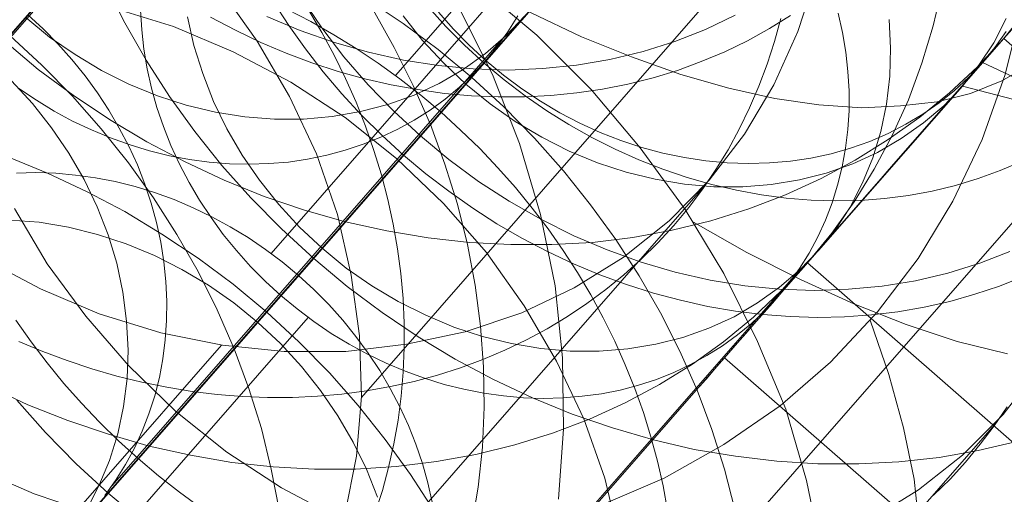
# Model space of a CAD drawing. Units: millimetres. Extents: x 23337 to 33736, y 10449 to 17649.
# Drawn here: x 25175 to 25183, y 13998 to 14002 of the extents above; entities that cross this region are included whole.
import ezdxf

# ---------------------------------------------------------------- set-up
doc = ezdxf.new("R2010")
doc.units = ezdxf.units.MM
doc.layers.add('beslag', color=253, linetype='Continuous', lineweight=9)

msp = doc.modelspace()

# ---------------------------------------------------------------- linework, layer by layer
at = {"layer": 'beslag', "flags": 128}
for points in [[(25179.6129, 14007.0175), (25179.7539, 14007.1784), (25179.8917, 14007.3361), (25180.0244, 14007.4888), (25180.1522, 14007.6348), (25180.275, 14007.7758), (25180.3928, 14007.9102), (25180.5056, 14008.0397), (25180.6135, 14008.1625), (25180.7147, 14008.2786), (25180.8093, 14008.3881), (25180.8989, 14008.4894), (25180.9819, 14008.584), (25181.0582, 14008.6719), (25181.1279, 14008.7516), (25181.1893, 14008.8229), (25181.2457, 14008.886), (25181.2939, 14008.9424), (25181.3353, 14008.9888), (25181.3685, 14009.027), (25180.0543, 14007.5219), (25173.1578, 13999.6265)], [(25178.6181, 14006.8949), (25178.4503, 14006.9576), (25178.2859, 14007.0152), (25178.1214, 14007.0677), (25177.9604, 14007.1135), (25177.8028, 14007.1542), (25177.6452, 14007.1881), (25177.4926, 14007.2169), (25178.4672, 14005.7016), (25171.2519, 13997.4405)], [(25182.0571, 14005.2542), (25182.2028, 14005.422), (25182.3452, 14005.583), (25182.4825, 14005.7406), (25182.613, 14005.8898), (25182.7384, 14006.0338), (25182.8588, 14006.1711), (25182.9723, 14006.3016), (25183.0791, 14006.4254), (25183.1808, 14006.5389), (25183.274, 14006.6474), (25183.3605, 14006.7457), (25183.4384, 14006.8355), (25183.5113, 14006.9186), (25183.574, 14006.9915), (25183.63, 14007.0542), (25183.6774, 14007.1101), (25183.7181, 14007.1559), (25183.7486, 14007.1915), (25182.435, 14005.6847), (25175.2197, 13997.4236)], [(25182.1343, 14007.1861), (25182.4604, 14006.6677), (25182.7447, 14006.1409), (25182.9788, 14005.5891), (25183.1628, 14005.0289), (25183.2966, 14004.4603), (25183.3718, 14003.8833), (25183.3969, 14003.3147), (25183.3718, 14002.7462), (25183.2966, 14002.1943), (25183.1628, 14001.6592), (25182.9788, 14001.1407), (25182.7447, 14000.6474), (25182.4688, 14000.1875), (25182.1427, 13999.7611), (25181.7664, 13999.3597), (25181.365, 13999.0085), (25180.9135, 13998.6992), (25180.4369, 13998.4316), (25179.9352, 13998.2142)], [(25178.9193, 14006.2243), (25178.7716, 14006.055), (25178.6206, 14005.8825), (25178.4679, 14005.7066), (25178.3119, 14005.5273), (25178.1526, 14005.3465), (25177.9933, 14005.1623), (25177.8307, 14004.9781), (25177.6681, 14004.7906), (25177.5055, 14004.6031), (25177.3412, 14004.4156), (25177.1769, 14004.228), (25177.0126, 14004.0389), (25176.8483, 14003.8514), (25176.6857, 14003.6655), (25176.5247, 14003.4813), (25176.3654, 14003.2971), (25176.2061, 14003.1162), (25176.0502, 14002.9387), (25175.8975, 14002.7628), (25176.5861, 14003.551), (25169.6897, 13995.6556)], [(25179.5924, 13998.2644), (25179.6342, 13998.8246), (25179.6258, 13999.3932), (25179.5673, 13999.9701), (25179.4503, 14000.5387), (25179.283, 14001.1073), (25179.0656, 14001.6592), (25178.7981, 14002.1943), (25178.4803, 14002.7127), (25178.1291, 14003.2144), (25177.7278, 14003.6743), (25177.293, 14004.1091), (25176.8331, 14004.5104), (25176.3314, 14004.8616), (25175.8046, 14005.1794), (25175.2611, 14005.4469)], [(25178.2919, 14001.6504), (25181.5715, 14005.4049)], [(25181.374, 14004.4711), (25181.2198, 14004.2948), (25181.0621, 14004.1135), (25180.9011, 14003.9287), (25180.7367, 14003.7423), (25180.5706, 14003.5508), (25180.4011, 14003.3575), (25180.2316, 14003.1626), (25180.0587, 14002.966), (25179.8876, 14002.7677), (25179.713, 14002.5694), (25179.5401, 14002.3711), (25179.3672, 14002.1728), (25179.1943, 14001.9762), (25179.0231, 14001.7796), (25178.8537, 14001.5846), (25178.6842, 14001.3914), (25178.5181, 14001.2016), (25178.3553, 14001.0151), (25179.0147, 14001.7694), (25171.7994, 13993.5083)], [(25177.2974, 14000.2285), (25180.577, 14003.983)], [(25174.8598, 14003.9669), (25175.3197, 14003.7245), (25175.7545, 14003.4318), (25176.1642, 14003.1057), (25176.5404, 14002.7462), (25176.8833, 14002.3532), (25177.1843, 14001.9267), (25177.4435, 14001.4836), (25177.6609, 14001.0237), (25177.8281, 14000.5387), (25177.9368, 14000.0537), (25178.0037, 13999.5688), (25178.0204, 13999.0838), (25177.9786, 13998.6072), (25177.8866, 13998.1389)], [(25181.6934, 13997.8447), (25181.5764, 13998.4132), (25181.4091, 13998.9818), (25181.1834, 13999.5253), (25180.9158, 14000.0688), (25180.6064, 14000.5789), (25180.2469, 14001.0722), (25179.8539, 14001.5405), (25179.4191, 14001.9753), (25178.9508, 14002.3682), (25178.4491, 14002.7278), (25177.9307, 14003.0455), (25177.3872, 14003.3131), (25176.827, 14003.5389), (25176.2584, 14003.7145), (25175.6815, 14003.8399), (25175.0962, 14003.9151)], [(25181.7087, 14003.8381), (25181.795, 14003.6838), (25181.8763, 14003.5294), (25181.9526, 14003.3768), (25182.0223, 14003.2258), (25182.0854, 14003.0748), (25182.1418, 14002.9271), (25182.1932, 14002.781), (25180.577, 14003.5626), (25173.6805, 13995.6672)], [(25175.2079, 14001.9707), (25176.7766, 14003.7669)], [(25173.3976, 13999.8779), (25176.6772, 14003.6324)], [(25178.0204, 13999.0754), (25181.7748, 14003.3816)], [(25183.3551, 14001.7344), (25183.1377, 14001.609), (25182.8868, 14001.5086), (25182.6193, 14001.4418), (25182.3266, 14001.4083), (25182.0172, 14001.3916), (25181.6744, 14001.4167), (25181.3232, 14001.4668), (25180.9553, 14001.5505), (25180.5707, 14001.6592), (25180.1777, 14001.8013), (25179.7764, 14001.9602), (25179.375, 14002.1525), (25178.9569, 14002.3782), (25178.5472, 14002.6124)], [(25174.9936, 14000.1875), (25175.4534, 13999.945), (25175.9217, 13999.7444), (25176.415, 13999.5939), (25176.9083, 13999.4935), (25177.4017, 13999.4433), (25177.895, 13999.4433), (25178.38, 13999.5019), (25178.8482, 13999.6022), (25179.2997, 13999.7527), (25179.7178, 13999.9534), (25180.1108, 14000.1959), (25180.4787, 14000.4885), (25180.7965, 14000.8146), (25181.0808, 14001.1825), (25181.3149, 14001.5755), (25181.5072, 14002.002), (25181.6493, 14002.4451)], [(25182.6598, 14002.356), (25182.587, 14002.0495), (25182.4959, 14001.7492), (25182.3898, 14001.4579), (25182.2623, 14001.1757), (25182.1167, 14000.9026), (25181.9559, 14000.6417), (25181.7769, 14000.3899), (25181.5827, 14000.1532), (25181.5827, 14000.1532), (25181.3733, 13999.9287), (25181.1518, 13999.7193), (25180.9121, 13999.5221), (25180.6633, 13999.3431), (25180.3994, 13999.1792), (25180.1263, 13999.0336), (25179.8411, 13998.9031), (25179.5468, 13998.7909), (25179.2433, 13998.6968), (25178.9339, 13998.621), (25178.6183, 13998.5633), (25178.2967, 13998.5239), (25177.972, 13998.5026), (25177.6443, 13998.5026), (25177.3136, 13998.5208), (25176.9829, 13998.5572), (25176.6522, 13998.6149), (25176.3215, 13998.6877), (25175.9968, 13998.7818), (25175.6721, 13998.891), (25175.3536, 13999.0184), (25175.041, 13999.1641)], [(25175.046, 14002.3515), (25175.5393, 14002.3014), (25176.0327, 14002.1927), (25176.5176, 14002.0421), (25176.9942, 14001.8415), (25177.4541, 14001.599), (25177.8889, 14001.3147), (25178.2986, 14000.9886), (25178.6749, 14000.629), (25179.0177, 14000.2361), (25179.3187, 13999.8096), (25179.578, 13999.3665), (25179.7954, 13998.9066), (25179.9626, 13998.43), (25180.0796, 13997.945)], [(25175.9745, 14002.3756), (25176.1273, 14002.0729), (25176.2985, 14001.7734), (25176.485, 14001.483), (25176.6867, 14001.2048), (25176.9038, 14000.9327), (25177.1361, 14000.6729), (25177.3806, 14000.4253), (25177.6374, 14000.1868), (25177.9034, 13999.9637), (25178.1846, 13999.7558), (25178.4719, 13999.5602), (25178.7685, 13999.3829), (25179.0741, 13999.2209), (25179.386, 13999.0741), (25179.7039, 13998.9427), (25180.0248, 13998.8326), (25180.3519, 13998.7379), (25180.679, 13998.6614), (25181.0092, 13998.6064), (25181.3393, 13998.5667), (25181.6664, 13998.5453), (25181.9935, 13998.5453), (25182.3145, 13998.5606), (25182.6354, 13998.5973), (25182.9472, 13998.6523), (25183.256, 13998.7256)], [(25183.3096, 14000.044), (25183.1181, 13999.9677), (25182.9215, 13999.9016), (25182.7198, 13999.844), (25182.5147, 13999.7982), (25182.3062, 13999.7626), (25182.0944, 13999.7372), (25181.8791, 13999.7219), (25181.6638, 13999.7168), (25181.4452, 13999.7236), (25181.2266, 13999.7406), (25181.0079, 13999.7677), (25180.7876, 13999.805), (25180.5689, 13999.8541), (25180.352, 13999.9118), (25180.1367, 13999.9795), (25179.9232, 14000.0575), (25179.713, 14000.1457), (25179.5045, 14000.244), (25179.3011, 14000.3507), (25179.1011, 14000.466), (25178.9079, 14000.5914), (25178.7181, 14000.7253), (25178.5333, 14000.866), (25178.3553, 14001.0151), (25178.1842, 14001.1711), (25178.0198, 14001.3355), (25177.8621, 14001.505), (25177.713, 14001.6813), (25177.5706, 14001.8643), (25177.4384, 14002.0524), (25177.313, 14002.244)], [(25183.201, 14000.2449), (25182.9595, 14000.1502), (25182.7057, 14000.0707), (25182.4459, 14000.0095), (25182.18, 13999.9667), (25181.911, 13999.9423), (25181.6358, 13999.9331), (25181.3607, 13999.9423), (25181.0825, 13999.9698), (25180.8044, 14000.0157), (25180.5262, 14000.0799), (25180.2541, 14000.1593), (25179.982, 14000.2572), (25179.7161, 14000.3703), (25179.4532, 14000.5017), (25179.1995, 14000.6454), (25178.9549, 14000.8043), (25178.7165, 14000.9786), (25178.4903, 14001.1681), (25178.2763, 14001.3668), (25178.0715, 14001.5777), (25177.8789, 14001.8009), (25177.7016, 14002.0332), (25177.5396, 14002.2747)], [(25181.0031, 13998.1815), (25180.9205, 13998.5025), (25180.8196, 13998.8204), (25180.7004, 13999.1353), (25180.5629, 13999.4471), (25180.41, 13999.7528), (25180.2388, 14000.0493), (25180.0524, 14000.3397), (25179.8506, 14000.6179), (25179.6336, 14000.8899), (25179.4012, 14001.1498), (25179.1567, 14001.4004), (25178.8999, 14001.6358), (25178.6309, 14001.859), (25178.3527, 14002.0668), (25178.0654, 14002.2625)], [(25175.1685, 14001.9251), (25175.4355, 14001.7006), (25175.7146, 14001.4943), (25176.0059, 14001.3001), (25176.3033, 14001.1211), (25176.6097, 14000.9603), (25176.9222, 14000.8147), (25177.2408, 14000.6842), (25177.5624, 14000.575), (25177.8901, 14000.4809), (25178.2208, 14000.4081), (25178.5516, 14000.3535), (25178.8823, 14000.3171), (25179.213, 14000.2988), (25179.5407, 14000.2988), (25179.8653, 14000.3171), (25180.187, 14000.3565), (25180.5025, 14000.4141), (25180.812, 14000.49), (25181.1154, 14000.5841), (25181.4067, 14000.6963), (25181.6919, 14000.8268), (25181.965, 14000.9755), (25182.2289, 14001.1393), (25182.4808, 14001.3183), (25182.7174, 14001.5125), (25182.942, 14001.7219), (25183.1513, 14001.9464), (25183.3455, 14002.1861)], [(25176.254, 14002.1728), (25176.2624, 14002.0177), (25176.2791, 14001.8613), (25176.3057, 14001.7049), (25176.3406, 14001.5498), (25176.3839, 14001.3948), (25176.4356, 14001.2425), (25176.4956, 14001.0917), (25176.5641, 14000.9422), (25176.6409, 14000.797), (25176.7247, 14000.6531), (25176.8169, 14000.5148), (25176.9147, 14000.3807), (25177.0208, 14000.2508), (25177.1326, 14000.1251), (25177.2513, 14000.005), (25177.3742, 13999.8918), (25177.5041, 13999.7843), (25177.6382, 13999.6837), (25177.7765, 13999.5888), (25177.9203, 13999.5022), (25178.067, 13999.4225), (25178.2165, 13999.3499), (25178.3687, 13999.2857), (25178.5238, 13999.2298), (25178.6802, 13999.1809), (25178.838, 13999.1418), (25178.9959, 13999.1111), (25179.1551, 13999.0887), (25179.3143, 13999.0747), (25179.4722, 13999.0692), (25179.6286, 13999.0733), (25179.7836, 13999.0859), (25179.9359, 13999.1069), (25180.0867, 13999.1362), (25180.2334, 13999.1753), (25180.3759, 13999.2214), (25180.5155, 13999.2773), (25180.6496, 13999.3401), (25180.7795, 13999.4114), (25180.9052, 13999.4896), (25181.024, 13999.5762), (25181.1357, 13999.6684), (25181.2419, 13999.7689), (25181.341, 13999.8751), (25181.4346, 13999.9882), (25181.5184, 14000.107), (25181.5966, 14000.2313), (25181.6651, 14000.3612), (25181.7265, 14000.4953), (25181.7796, 14000.6335), (25181.8243, 14000.7746), (25181.8606, 14000.9213), (25181.8872, 14001.0693), (25181.9053, 14001.2202), (25181.9151, 14001.3724), (25181.9151, 14001.5275), (25181.9067, 14001.6825), (25181.89, 14001.8389), (25181.8634, 14001.994), (25181.8285, 14002.149)], [(25180.4653, 13998.1738), (25180.4303, 13998.3708), (25180.3856, 13998.5663), (25180.3326, 13998.7619), (25180.2725, 13998.956), (25180.2041, 13999.1488), (25180.1272, 13999.3387), (25180.0434, 13999.5273), (25179.9512, 13999.7131), (25179.8521, 13999.896), (25179.7445, 14000.0748), (25179.6314, 14000.2508), (25179.5113, 14000.424), (25179.3828, 14000.5916), (25179.2501, 14000.7551), (25179.109, 14000.9129), (25178.9637, 14001.0665), (25178.8115, 14001.2146), (25178.655, 14001.3571), (25178.493, 14001.4939), (25178.3254, 14001.6252), (25178.1536, 14001.7495), (25177.9776, 14001.8669), (25177.7988, 14001.9772), (25177.6145, 14002.082), (25177.4287, 14002.1784)], [(25178.128, 13998.153), (25178.1862, 13998.3332), (25178.2361, 13998.5175), (25178.2777, 13998.7046), (25178.311, 13998.8945), (25178.3359, 13999.0857), (25178.3525, 13999.2798), (25178.3608, 13999.4752), (25178.3608, 13999.672), (25178.3511, 13999.8688), (25178.3331, 14000.067), (25178.3068, 14000.2652), (25178.2721, 14000.4634), (25178.2292, 14000.6602), (25178.1779, 14000.857), (25178.1183, 14001.0525), (25178.0518, 14001.2451), (25177.9755, 14001.4378), (25177.8924, 14001.6263), (25177.8009, 14001.8134), (25177.7025, 14001.9963), (25177.5958, 14002.1765)], [(25178.8974, 13998.0475), (25178.9521, 13998.36), (25178.9854, 13998.6786), (25179.0006, 13999.0002), (25178.9945, 13999.3219), (25178.9703, 13999.6465), (25178.9278, 13999.9742), (25178.8671, 14000.2988), (25178.7852, 14000.6235), (25178.6851, 14000.9421), (25178.5698, 14001.2607), (25178.4332, 14001.5702), (25178.2815, 14001.8766), (25178.1116, 14002.177)], [(25178.5537, 14002.1982), (25178.6943, 14002.0423), (25178.8435, 14001.8931), (25178.9994, 14001.7507), (25179.1604, 14001.6168), (25179.3282, 14001.4897), (25179.4994, 14001.3694), (25179.6774, 14001.2592), (25179.8604, 14001.1558), (25180.0452, 14001.0626), (25180.235, 14000.9779), (25180.4282, 14000.9016), (25180.6215, 14000.8355), (25180.8181, 14000.7796), (25181.0164, 14000.7338), (25181.2147, 14000.6965), (25181.413, 14000.6711), (25181.613, 14000.6541), (25181.8096, 14000.649), (25182.0062, 14000.6524), (25182.1994, 14000.6677), (25182.391, 14000.6914), (25182.5808, 14000.727), (25182.7655, 14000.7711), (25182.9469, 14000.827), (25183.1232, 14000.8914), (25183.2944, 14000.9643)], [(25175.2798, 13999.5251), (25175.4725, 13999.4447), (25175.6679, 13999.3713), (25175.8647, 13999.3061), (25176.0643, 13999.2479), (25176.2639, 13999.198), (25176.4648, 13999.1578), (25176.6658, 13999.1246), (25176.8668, 13999.0996), (25177.0677, 13999.0844), (25177.2687, 13999.076), (25177.4683, 13999.076), (25177.6665, 13999.0857), (25177.8633, 13999.1024), (25178.0587, 13999.1287), (25178.25, 13999.1634), (25178.4399, 13999.2049), (25178.627, 13999.2548), (25178.8099, 13999.3144), (25178.9901, 13999.381), (25179.1647, 13999.4544), (25179.3366, 13999.5376), (25179.5029, 13999.6263), (25179.6651, 13999.7233), (25179.8203, 13999.8286), (25179.9714, 13999.9395), (25180.1169, 14000.0573), (25180.2555, 14000.1835), (25180.3885, 14000.3137), (25180.5147, 14000.4523), (25180.6339, 14000.5951), (25180.7461, 14000.7448), (25180.8501, 14000.8986), (25180.9485, 14001.058), (25181.0386, 14001.2229), (25181.1204, 14001.392), (25181.1952, 14001.5653), (25181.2617, 14001.7427), (25181.3199, 14001.9229), (25181.3712, 14002.1072)], [(25175.2812, 14001.5473), (25175.4212, 14001.453), (25175.5639, 14001.3671), (25175.7108, 14001.2867), (25175.8605, 14001.216), (25176.0144, 14001.1523), (25176.1696, 14001.0968), (25176.3262, 14001.0483), (25176.4842, 14001.0095), (25176.6436, 14000.9804), (25176.803, 14000.9582), (25176.9638, 14000.9457), (25177.1218, 14000.9416), (25177.2798, 14000.9471), (25177.435, 14000.9596), (25177.5889, 14000.9832), (25177.7413, 14001.0137), (25177.8882, 14001.0539), (25178.0338, 14001.101), (25178.1737, 14001.1578), (25178.3096, 14001.2229), (25178.4412, 14001.295), (25178.5674, 14001.3754), (25178.6866, 14001.4627), (25178.8016, 14001.5584), (25178.9083, 14001.6595), (25179.0095, 14001.7676), (25179.1024, 14001.8827), (25179.1897, 14002.0019), (25179.2673, 14002.128)], [(25179.3253, 14002.1284), (25179.1766, 14001.9707), (25179.0097, 14001.8281), (25178.8307, 14001.7006), (25178.6395, 14001.5884), (25178.4393, 14001.4943), (25178.2299, 14001.4184), (25178.0115, 14001.3638), (25177.7839, 14001.3244), (25177.5564, 14001.3031), (25177.3227, 14001.3031), (25177.0861, 14001.3214), (25176.8524, 14001.3578), (25176.6188, 14001.4154), (25176.3882, 14001.4882), (25176.1606, 14001.5823), (25175.9422, 14001.6915), (25175.7298, 14001.819), (25175.5265, 14001.9585), (25175.3354, 14002.1163)], [(25175.3519, 14002.1377), (25175.4752, 14002.024), (25175.593, 14001.9048), (25175.7053, 14001.7801), (25175.8106, 14001.6498), (25175.909, 14001.514), (25176.0005, 14001.3754), (25176.0837, 14001.2313), (25176.1599, 14001.0857), (25176.2278, 14000.936), (25176.2874, 14000.7836), (25176.3387, 14000.6297), (25176.3803, 14000.4745), (25176.4149, 14000.3179), (25176.4399, 14000.1613), (25176.4565, 14000.0033), (25176.4634, 13999.8467), (25176.462, 13999.6914), (25176.451, 13999.5376), (25176.4316, 13999.3851), (25176.4038, 13999.2354), (25176.3664, 13999.0885), (25176.3207, 13998.9458), (25176.2666, 13998.8058), (25176.2043, 13998.67), (25176.1336, 13998.5397), (25176.0546, 13998.4135), (25175.9686, 13998.293)], [(25182.235, 14002.1005), (25182.2472, 14001.8712), (25182.2411, 14001.645), (25182.2136, 14001.4218), (25182.1708, 14001.2048), (25182.1066, 14000.9939), (25182.0241, 14000.7921), (25181.9232, 14000.5995), (25181.807, 14000.4192), (25181.6725, 14000.251), (25181.6725, 14000.251), (25181.5227, 14000.0982), (25181.3607, 13999.9576), (25181.1834, 13999.8322), (25180.9969, 13999.7222), (25180.7952, 13999.6305), (25180.5873, 13999.5571), (25180.3703, 13999.5021), (25180.1471, 13999.4654), (25179.9179, 13999.4471), (25179.6855, 13999.4471), (25179.4532, 13999.4685), (25179.2178, 13999.5082), (25178.9855, 13999.5632), (25178.7562, 13999.6397), (25178.5331, 13999.7344), (25178.313, 13999.8445), (25178.1021, 13999.9698), (25177.8972, 14000.1104), (25177.7047, 14000.2694), (25177.5243, 14000.4375), (25177.3592, 14000.6209), (25177.2033, 14000.8135), (25177.0658, 14001.0153), (25176.9435, 14001.2262), (25176.8365, 14001.4432), (25176.7509, 14001.6664), (25176.6806, 14001.8926), (25176.6286, 14002.1219)], [(25181.4482, 14002.1306), (25181.2789, 14002.026), (25181.103, 14001.9281), (25180.9221, 14001.8402), (25180.7346, 14001.7622), (25180.5438, 14001.6925), (25180.3497, 14001.6327), (25180.1489, 14001.583), (25179.9464, 14001.5415), (25179.7407, 14001.5116), (25179.5332, 14001.4917), (25179.3225, 14001.4801), (25179.1101, 14001.4801), (25178.8977, 14001.4884), (25178.6836, 14001.5083), (25178.4696, 14001.5382), (25178.2572, 14001.5763), (25178.0448, 14001.6261), (25177.834, 14001.6842), (25177.6233, 14001.7522), (25177.4175, 14001.8302), (25177.2134, 14001.9165), (25177.011, 14002.0127), (25176.8135, 14002.1173)], [(25181.0062, 14002.1345), (25180.7695, 14002.0192), (25180.5238, 14001.9221), (25180.2689, 14001.8432), (25180.0049, 14001.7795), (25179.7379, 14001.734), (25179.4679, 14001.7067), (25179.1918, 14001.6946), (25178.9126, 14001.7037), (25178.6335, 14001.731), (25178.3543, 14001.7734), (25178.0752, 14001.8372), (25177.8021, 14001.916), (25177.529, 14002.0101), (25177.262, 14002.1224)], [(25183.1704, 14002.1066), (25183.0726, 14001.914), (25182.9534, 14001.7336), (25182.8219, 14001.5655), (25182.8219, 14001.5655), (25182.6721, 14001.4096), (25182.5101, 14001.272), (25182.3328, 14001.1467), (25182.1433, 14001.0367), (25181.9446, 14000.945), (25181.7337, 14000.8716), (25181.5197, 14000.8166), (25181.2935, 14000.7799), (25181.0672, 14000.7615), (25180.8349, 14000.7615), (25180.5995, 14000.7829), (25180.3672, 14000.8227), (25180.1349, 14000.8777), (25179.9056, 14000.9541), (25179.6794, 14001.0458), (25179.4593, 14001.1589), (25179.2484, 14001.2843), (25179.0466, 14001.4249), (25178.8541, 14001.5808), (25178.6737, 14001.752), (25178.5056, 14001.9323), (25178.3527, 14002.128)], [(25183.1706, 14002.0033), (25183.0808, 14001.8745), (25182.9825, 14001.7541), (25182.9825, 14001.7541), (25182.874, 14001.6389), (25182.7588, 14001.5321), (25182.6367, 14001.4321), (25182.5062, 14001.3423), (25182.3706, 14001.2609), (25182.2283, 14001.188), (25182.0808, 14001.1236), (25181.9283, 14001.0694), (25181.7723, 14001.0253), (25181.6113, 14000.9914), (25181.4469, 14000.966), (25181.2808, 14000.9524), (25181.1113, 14000.9474), (25180.9418, 14000.9524), (25180.7706, 14000.9694), (25180.5994, 14000.9948), (25180.4282, 14001.0304), (25180.2587, 14001.0762), (25180.091, 14001.1321), (25179.9265, 14001.1965), (25179.7638, 14001.2711), (25179.6045, 14001.3541), (25179.4503, 14001.4457), (25179.2994, 14001.5457), (25179.1537, 14001.6541), (25179.0147, 14001.7694), (25178.8808, 14001.8931), (25178.7553, 14002.0219), (25178.635, 14002.1575)], [(25183.2818, 14002.0951), (25183.1513, 14001.9464), (25183.0148, 14001.7916), (25182.8722, 14001.6278), (25182.7265, 14001.4609), (25182.5748, 14001.288), (25182.4231, 14001.115), (25182.2714, 14000.9421), (25182.1227, 14000.7691), (25181.9741, 14000.5992), (25181.8284, 14000.4323), (25181.6858, 14000.2715), (25181.5523, 14000.1168), (25181.4219, 13999.9681), (25181.3035, 13999.8316), (25181.1913, 13999.7042), (25181.0911, 13999.5889), (25181.0001, 13999.4857), (25180.9212, 13999.3947), (25180.8545, 13999.3188), (25180.8029, 13999.2581), (25180.7634, 13999.2126), (25180.7361, 13999.1823), (25180.724, 13999.1701), (25180.727, 13999.1701), (25180.7422, 13999.1883), (25180.7726, 13999.2217), (25180.815, 13999.2733), (25180.8696, 13999.337), (25180.9394, 13999.4159), (25181.0214, 13999.51), (25181.1154, 13999.6162), (25181.2186, 13999.7345), (25181.3308, 13999.865), (25181.4522, 14000.0045), (25181.5827, 14000.1532), (25181.7192, 14000.311), (25181.8618, 14000.4718), (25182.0074, 14000.6387), (25182.1592, 14000.8116), (25182.3109, 14000.9846), (25182.4626, 14001.1575), (25182.6112, 14001.3305), (25182.763, 14001.5034), (25182.9086, 14001.6672), (25183.0482, 14001.8311), (25183.1847, 14001.9858)], [(25184.1435, 14002.0626), (25184.2283, 14001.905), (25184.3079, 14001.7491), (25184.3808, 14001.5948), (25184.4469, 14001.4406), (25184.5096, 14001.288), (25184.5639, 14001.1372), (25184.613, 14000.9897), (25182.9825, 14001.7541), (25175.7672, 13993.4931)], [(25175.2079, 14001.9707), (25175.4658, 14001.734), (25175.7086, 14001.4852), (25175.9392, 14001.2243), (25176.1576, 14000.9542), (25176.3579, 14000.672), (25176.5429, 14000.3808), (25176.7129, 14000.0834), (25176.8646, 13999.777), (25177.0011, 13999.4645), (25177.1194, 13999.1489), (25177.2196, 13998.8273), (25177.2985, 13998.5026), (25177.3622, 13998.178)], [(25176.0268, 13998.372), (25179.1606, 14001.9617)], [(25181.5827, 14000.1532), (25183.1513, 14001.9464)], [(25188.3549, 13994.2306), (25181.5827, 14000.1532), (25183.1513, 14001.9464), (25189.9235, 13996.0268)], [(25175.8208, 13998.1749), (25175.9209, 13998.3691), (25176.0059, 13998.5724), (25176.0727, 13998.7848), (25176.1182, 13999.0033), (25176.1455, 13999.2278), (25176.1546, 13999.4554), (25176.1424, 13999.6859), (25176.1121, 13999.9196), (25176.0636, 14000.1502), (25175.9938, 14000.3777), (25175.9058, 14000.6023), (25175.8026, 14000.8207), (25175.6813, 14001.0301), (25175.5417, 14001.2334), (25175.39, 14001.4275), (25175.2231, 14001.6096)], [(25177.2614, 13999.7589), (25178.8999, 14001.6358)], [(25178.4903, 14001.1681), (25178.8541, 14001.5808), (25177.7047, 14000.2694)], [(25184.4421, 14001.1437), (25182.8219, 14001.5655), (25181.6725, 14000.251)], [(25180.1633, 13996.9751), (25184.1016, 14001.4819)], [(25175.1919, 14001), (25175.5098, 14000.8716), (25175.8216, 14000.7249), (25176.1273, 14000.5628), (25176.4238, 14000.3825), (25176.7142, 14000.1899), (25176.9924, 13999.982), (25177.2614, 13999.7589), (25177.5182, 13999.5204), (25177.7627, 13999.2728), (25177.992, 13999.013), (25178.209, 13998.7409), (25178.4108, 13998.4597), (25178.5973, 13998.1723)], [(25175.2609, 14000.871), (25175.4173, 14000.8752), (25175.5752, 14000.8696), (25175.7344, 14000.8556), (25175.8936, 14000.8333), (25176.0515, 14000.8025), (25176.2093, 14000.7634), (25176.3657, 14000.7145), (25176.5208, 14000.6587), (25176.673, 14000.5944), (25176.8225, 14000.5218), (25176.9692, 14000.4422), (25177.113, 14000.3556), (25177.2513, 14000.2606), (25177.3854, 14000.16), (25177.5153, 14000.0525), (25177.6382, 13999.9393), (25177.7569, 13999.8192), (25177.8687, 13999.6935), (25177.9748, 13999.5636), (25178.0726, 13999.4295), (25178.1648, 13999.2912), (25178.2486, 13999.1474), (25178.3254, 13999.0021), (25178.3939, 13998.8527), (25178.4539, 13998.7018), (25178.5056, 13998.5496), (25178.5489, 13998.3945), (25178.5838, 13998.2395)], [(25177.6332, 13997.1856), (25180.7669, 14000.7739)], [(25175.2467, 14000.5872), (25175.5059, 14000.1441), (25175.8153, 13999.726), (25176.1581, 13999.333), (25176.5344, 13998.9651), (25176.9441, 13998.639), (25177.3789, 13998.3547), (25177.8388, 13998.1122)], [(25178.1479, 13998.2793), (25178.0593, 13998.5025), (25177.9523, 13998.7195), (25177.83, 13998.9305), (25177.6924, 13999.1322), (25177.5396, 13999.3248), (25177.3715, 13999.5082), (25177.1911, 13999.6763), (25176.9985, 13999.8322), (25176.7968, 13999.9759), (25176.5828, 14000.1012), (25176.3657, 14000.2113), (25176.1395, 14000.3061), (25175.9103, 14000.3794), (25175.6779, 14000.4375), (25175.4426, 14000.4772), (25175.2102, 14000.4956)], [(25183.1818, 13999.425), (25182.7804, 13999.5253), (25182.3707, 13999.6591), (25181.9526, 13999.8263), (25181.5262, 14000.0187), (25181.0998, 14000.2361), (25180.6733, 14000.4785)], [(25175.9959, 13998.3099), (25177.6374, 14000.1868)], [(25178.2123, 13996.3119), (25181.4919, 14000.0664)], [(25174.3125, 13995.9613), (25177.5921, 13999.7159)], [(25175.2581, 13999.6935), (25175.3782, 13999.5203), (25175.5067, 13999.3527), (25175.6394, 13999.1893), (25175.7805, 13999.0314), (25175.9258, 13998.8778), (25176.078, 13998.7297), (25176.2345, 13998.5873), (25176.3965, 13998.4504), (25176.5641, 13998.3191), (25176.7359, 13998.1948)], [(25175.5495, 13997.7994), (25177.1911, 13999.6763)], [(25182.0841, 13999.6942), (25182.2346, 13999.2594), (25182.3517, 13998.833), (25182.4353, 13998.4232), (25182.4771, 13998.0386), (25182.4939, 13997.6623), (25182.4688, 13997.3112), (25182.4102, 13996.9851), (25182.3099, 13996.6757), (25182.1845, 13996.3997), (25182.0172, 13996.1489), (25181.8249, 13995.9231), (25181.5992, 13995.7308), (25181.34, 13995.5636), (25181.0473, 13995.4298), (25180.7296, 13995.3211), (25180.3867, 13995.2542), (25180.0188, 13995.2124), (25179.6258, 13995.2124), (25179.2078, 13995.2375), (25178.773, 13995.296), (25178.3214, 13995.388)], [(25173.1373, 13995.1873), (25176.9, 13999.4935)], [(25187.6934, 13993.475), (25180.9212, 13999.3947)], [(25182.0781, 13998.0955), (25182.4711, 13998.338), (25182.8222, 13998.6139), (25183.1483, 13998.94), (25183.4243, 13999.2996)], [(25176.2649, 13998.0868), (25175.9959, 13998.3099), (25175.7391, 13998.5453), (25175.4945, 13998.796), (25175.2653, 13999.0558)], [(25182.5911, 13998.2953), (25182.7224, 13998.4238), (25182.8467, 13998.5593), (25182.9641, 13998.7018), (25183.0744, 13998.8485), (25183.1778, 13999.0007)], [(25179.8158, 13995.1233), (25183.0954, 13998.8778)], [(25175.9719, 13998.1139), (25175.4033, 13998.3062), (25174.843, 13998.5487)]]:
    msp.add_lwpolyline(points, dxfattribs=at)

doc.saveas('drawing.dxf')
